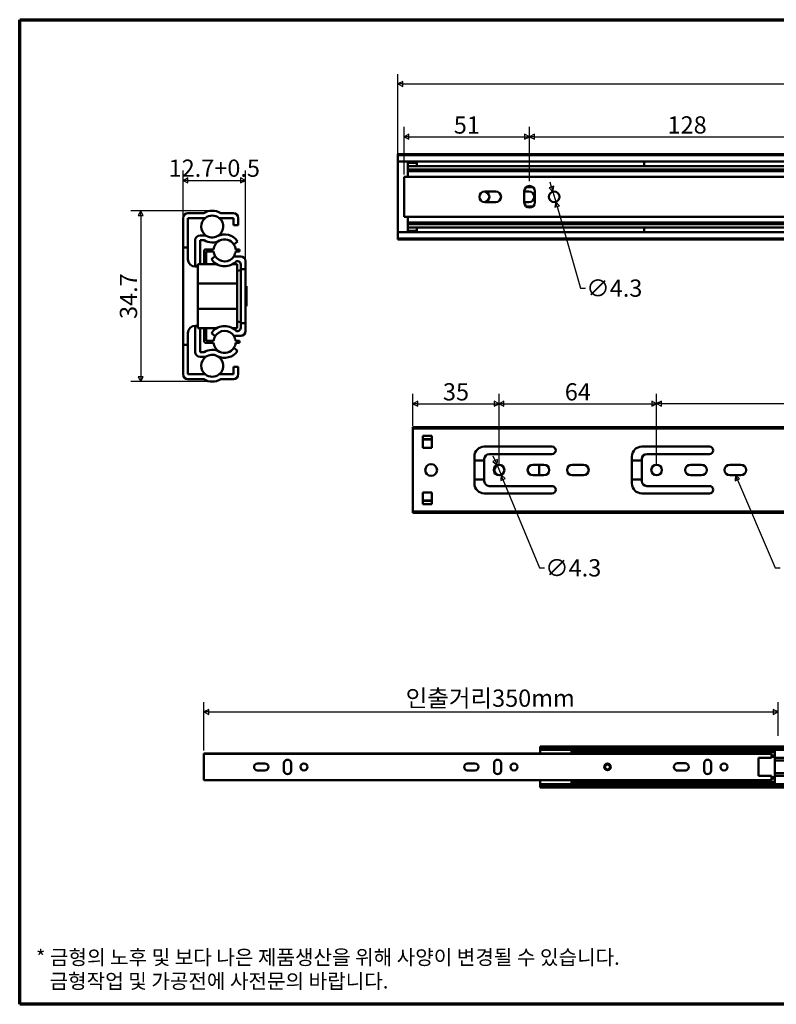
# Model space of a CAD drawing. Units: millimetres. Extents: x 10 to 584, y 10 to 410.
# Drawn here: x 10 to 317, y 10 to 410 of the extents above; entities that cross this region are included whole.
import ezdxf

# ---------------------------------------------------------------- set-up
doc = ezdxf.new("R2010")
doc.units = ezdxf.units.MM
doc.header["$LTSCALE"] = 2
doc.layers.get('0').update_dxf_attribs({"color": 3, "true_color": 0x00ff00})
doc.layers.add('경계(ISO)', color=7, linetype='Continuous', lineweight=70)
doc.layers.add('외형선(ISO)', color=7, linetype='Continuous', lineweight=50)
doc.layers.add('기호(ISO)', color=1, linetype='Continuous', lineweight=25, true_color=0xff0000)
doc.layers.add('치수(ISO)', color=1, linetype='Continuous', lineweight=25, true_color=0xff0000)
doc.styles.add('주 텍스트 (ISO)', font='NanumGothic.ttf')
doc.dimstyles.new('기본값 (ISO)', dxfattribs={"dimscale": 2, "dimtxt": 3.5, "dimasz": 1, "dimexe": 2, "dimexo": 1, "dimgap": 0.5, "dimtad": 1, "dimtoh": 1, "dimrnd": 1e-08, "dimdsep": 46, "dimtxsty": '주 텍스트 (ISO)', "dimblk": 'Filled-1', "dimcen": 0.09, "dimdle": 10, "dimclrd": 7, "dimclre": 7, "dimclrt": 7, "dimazin": 2, "dimtfac": 0.714286, "dimtmove": 0, "dimatfit": 3, "dimldrblk": 'Filled-1', "dimfxl": 1, "dimtolj": 1, "dimlwd": -1, "dimlwe": -1, "dimarcsym": 0})
doc.dimstyles.new('기본값 - 방법 1b (ISO)$7', dxfattribs={"dimscale": 2, "dimtxt": 3.5, "dimasz": 1, "dimexe": 3.175, "dimexo": 0, "dimgap": 0.762, "dimtad": 1, "dimtoh": 1, "dimrnd": 1e-08, "dimtxsty": '주 텍스트 (ISO)', "dimcen": 0.09, "dimdle": 10, "dimclrd": 7, "dimclre": 256, "dimclrt": 7, "dimazin": 2, "dimtfac": 1, "dimtmove": 0, "dimatfit": 3, "dimldrblk": 'Filled-1', "dimfxl": 1, "dimtolj": 1, "dimlwd": -1, "dimlwe": -1, "dimarcsym": 0})

# ---------------------------------------------------------------- blocks, each defined once
blk = doc.blocks.new('경계 용지5-a4')
at = {"layer": '경계(ISO)'}
for p, q in [((5, 205), (292, 205)), ((5, 5), (5, 205)), ((292, 5), (5, 5))]:
    blk.add_line(p, q, dxfattribs=at)
at = {"layer": '경계(ISO)', "color": 7, "insert": (8.32, 12.13), "char_height": 3, "attachment_point": 4, "line_spacing_factor": 0.967965, "style": '주 텍스트 (ISO)'}
blk.add_mtext('\\f나눔고딕|b0|i0;\\H3.0000;* 금형의 노후 및 보다 나은 제품생산을 위해 사양이 변경될 수 있습니다.\\P   금형작업 및 가공전에 사전문의 바랍니다.', dxfattribs=at)
blk = doc.blocks.new('Filled-1')
at = {"color": 0}
for p, q in [((0, 0), (-1, 0.5)), ((-1, 0.5), (-1, -0.5)), ((-1, 0), (0, 0)), ((-1, -0.5), (0, 0))]:
    blk.add_line(p, q, dxfattribs=at)
at = {"color": 0, "flags": 128}
blk.add_lwpolyline([(-1, -0.5), (0, 0), (-1, 0.5), (-1, -0.5)], dxfattribs=at)
at = {"color": 0}
blk.add_solid([(-1, -0.5), (0, 0), (-1, 0.5), (-1, -0.5)], dxfattribs=at)
blk = doc.blocks.new('*D7')
at = {"layer": 'Defpoints', "color": 0, "transparency": 16777216}
for p in [(101.76, 344.69), (76.36, 317.42), (101.76, 308.69)]:
    blk.add_point(p, dxfattribs=at)
at = {"layer": '치수(ISO)', "color": 7, "transparency": 16777216}
for p, q in [((76.36, 319.42), (76.36, 348.69)), ((101.76, 310.69), (101.76, 348.69)), ((78.36, 344.69), (99.76, 344.69))]:
    blk.add_line(p, q, dxfattribs=at)
at = {"layer": '치수(ISO)', "color": 7, "transparency": 16777216, "xscale": 2, "yscale": 2, "zscale": 2, "rotation": 180}
blk.add_blockref('Filled-1', (76.36, 344.69), dxfattribs=at)
at = {"layer": '치수(ISO)', "color": 7, "transparency": 16777216, "xscale": 2, "yscale": 2, "zscale": 2}
blk.add_blockref('Filled-1', (101.76, 344.69), dxfattribs=at)
at = {"layer": '치수(ISO)', "color": 7, "transparency": 16777216, "insert": (89.06, 349.68), "char_height": 7, "attachment_point": 5, "style": '주 텍스트 (ISO)'}
blk.add_mtext('\\A1;12.7+0.5', dxfattribs=at)
blk = doc.blocks.new('*D8')
at = {"layer": 'Defpoints', "color": 0, "transparency": 16777216}
for p in [(88.22, 332.41), (59.19, 262.96), (88.22, 262.96)]:
    blk.add_point(p, dxfattribs=at)
at = {"layer": '치수(ISO)', "color": 7, "transparency": 16777216}
for p, q in [((86.22, 332.41), (55.19, 332.41)), ((59.19, 330.41), (59.19, 264.96)), ((86.22, 262.96), (55.19, 262.96))]:
    blk.add_line(p, q, dxfattribs=at)
at = {"layer": '치수(ISO)', "color": 7, "transparency": 16777216, "xscale": 2, "yscale": 2, "zscale": 2}
for p, rotation in [((59.19, 332.41), 90), ((59.19, 262.96), 270)]:
    blk.add_blockref('Filled-1', p, dxfattribs=dict(at, rotation=rotation))
at = {"layer": '치수(ISO)', "color": 7, "transparency": 16777216, "insert": (54.2, 297.69), "char_height": 7, "attachment_point": 5, "rotation": 90, "style": '주 텍스트 (ISO)'}
blk.add_mtext('\\A1;34.7', dxfattribs=at)
blk = doc.blocks.new('*D9')
at = {"layer": 'Defpoints', "color": 0, "transparency": 16777216}
for p in [(217.15, 362.44), (166.15, 345.13), (217.15, 342.44)]:
    blk.add_point(p, dxfattribs=at)
at = {"layer": '치수(ISO)', "color": 7, "transparency": 16777216}
for p, q in [((166.15, 347.13), (166.15, 366.44)), ((217.15, 344.44), (217.15, 366.44)), ((168.15, 362.44), (215.15, 362.44))]:
    blk.add_line(p, q, dxfattribs=at)
at = {"layer": '치수(ISO)', "color": 7, "transparency": 16777216, "xscale": 2, "yscale": 2, "zscale": 2, "rotation": 180}
blk.add_blockref('Filled-1', (166.15, 362.44), dxfattribs=at)
at = {"layer": '치수(ISO)', "color": 7, "transparency": 16777216, "xscale": 2, "yscale": 2, "zscale": 2}
blk.add_blockref('Filled-1', (217.15, 362.44), dxfattribs=at)
at = {"layer": '치수(ISO)', "color": 7, "transparency": 16777216, "insert": (191.65, 367.21), "char_height": 7, "attachment_point": 5, "style": '주 텍스트 (ISO)'}
blk.add_mtext('\\A1;51', dxfattribs=at)
blk = doc.blocks.new('*D10')
at = {"layer": 'Defpoints', "color": 0, "transparency": 16777216}
for p in [(345.15, 362.44), (217.15, 342.44), (345.15, 342.44)]:
    blk.add_point(p, dxfattribs=at)
at = {"layer": '치수(ISO)', "color": 7, "transparency": 16777216}
for p, q in [((217.15, 344.44), (217.15, 366.44)), ((345.15, 344.44), (345.15, 366.44)), ((219.15, 362.44), (343.15, 362.44))]:
    blk.add_line(p, q, dxfattribs=at)
at = {"layer": '치수(ISO)', "color": 7, "transparency": 16777216, "xscale": 2, "yscale": 2, "zscale": 2, "rotation": 180}
blk.add_blockref('Filled-1', (217.15, 362.44), dxfattribs=at)
at = {"layer": '치수(ISO)', "color": 7, "transparency": 16777216, "xscale": 2, "yscale": 2, "zscale": 2}
blk.add_blockref('Filled-1', (345.15, 362.44), dxfattribs=at)
at = {"layer": '치수(ISO)', "color": 7, "transparency": 16777216, "insert": (281.15, 367.25), "char_height": 7, "attachment_point": 5, "style": '주 텍스트 (ISO)'}
blk.add_mtext('\\A1;128', dxfattribs=at)
blk = doc.blocks.new('*D12')
at = {"layer": 'Defpoints', "color": 0, "transparency": 16777216}
for p in [(513.65, 383.91), (163.65, 352.43), (513.65, 352.43)]:
    blk.add_point(p, dxfattribs=at)
at = {"layer": '치수(ISO)', "color": 7, "transparency": 16777216}
for p, q in [((163.65, 354.43), (163.65, 387.91)), ((513.65, 354.43), (513.65, 387.91)), ((165.65, 383.91), (511.65, 383.91))]:
    blk.add_line(p, q, dxfattribs=at)
at = {"layer": '치수(ISO)', "color": 7, "transparency": 16777216, "xscale": 2, "yscale": 2, "zscale": 2, "rotation": 180}
blk.add_blockref('Filled-1', (163.65, 383.91), dxfattribs=at)
at = {"layer": '치수(ISO)', "color": 7, "transparency": 16777216, "xscale": 2, "yscale": 2, "zscale": 2}
blk.add_blockref('Filled-1', (513.65, 383.91), dxfattribs=at)
at = {"layer": '치수(ISO)', "color": 7, "transparency": 16777216, "insert": (338.65, 388.72), "char_height": 7, "attachment_point": 5, "style": '주 텍스트 (ISO)'}
blk.add_mtext('\\A1;350', dxfattribs=at)
blk = doc.blocks.new('*D13')
at = {"layer": 'Defpoints', "color": 0, "transparency": 16777216}
for p in [(204.75, 254), (169.75, 242.92), (204.75, 227.05)]:
    blk.add_point(p, dxfattribs=at)
at = {"layer": '치수(ISO)', "color": 7, "transparency": 16777216}
for p, q in [((169.75, 244.92), (169.75, 258)), ((204.75, 229.05), (204.75, 258)), ((171.75, 254), (202.75, 254))]:
    blk.add_line(p, q, dxfattribs=at)
at = {"layer": '치수(ISO)', "color": 7, "transparency": 16777216, "xscale": 2, "yscale": 2, "zscale": 2, "rotation": 180}
blk.add_blockref('Filled-1', (169.75, 254), dxfattribs=at)
at = {"layer": '치수(ISO)', "color": 7, "transparency": 16777216, "xscale": 2, "yscale": 2, "zscale": 2}
blk.add_blockref('Filled-1', (204.75, 254), dxfattribs=at)
at = {"layer": '치수(ISO)', "color": 7, "transparency": 16777216, "insert": (187.25, 258.82), "char_height": 7, "attachment_point": 5, "style": '주 텍스트 (ISO)'}
blk.add_mtext('\\A1;35', dxfattribs=at)
blk = doc.blocks.new('*D14')
at = {"layer": 'Defpoints', "color": 0, "transparency": 16777216}
for p in [(268.75, 254), (204.75, 227.05), (268.75, 227.05)]:
    blk.add_point(p, dxfattribs=at)
at = {"layer": '치수(ISO)', "color": 7, "transparency": 16777216}
for p, q in [((204.75, 229.05), (204.75, 258)), ((268.75, 229.05), (268.75, 258)), ((206.75, 254), (266.75, 254))]:
    blk.add_line(p, q, dxfattribs=at)
at = {"layer": '치수(ISO)', "color": 7, "transparency": 16777216, "xscale": 2, "yscale": 2, "zscale": 2, "rotation": 180}
blk.add_blockref('Filled-1', (204.75, 254), dxfattribs=at)
at = {"layer": '치수(ISO)', "color": 7, "transparency": 16777216, "xscale": 2, "yscale": 2, "zscale": 2}
blk.add_blockref('Filled-1', (268.75, 254), dxfattribs=at)
at = {"layer": '치수(ISO)', "color": 7, "transparency": 16777216, "insert": (236.75, 258.81), "char_height": 7, "attachment_point": 5, "style": '주 텍스트 (ISO)'}
blk.add_mtext('\\A1;64', dxfattribs=at)
blk = doc.blocks.new('*D15')
at = {"layer": 'Defpoints', "color": 0, "transparency": 16777216}
for p in [(428.75, 254.02), (268.75, 227.05), (428.75, 227.05)]:
    blk.add_point(p, dxfattribs=at)
at = {"layer": '치수(ISO)', "color": 7, "transparency": 16777216}
for p, q in [((268.75, 229.05), (268.75, 258.02)), ((428.75, 229.05), (428.75, 258.02)), ((270.75, 254.02), (426.75, 254.02))]:
    blk.add_line(p, q, dxfattribs=at)
at = {"layer": '치수(ISO)', "color": 7, "transparency": 16777216, "xscale": 2, "yscale": 2, "zscale": 2, "rotation": 180}
blk.add_blockref('Filled-1', (268.75, 254.02), dxfattribs=at)
at = {"layer": '치수(ISO)', "color": 7, "transparency": 16777216, "xscale": 2, "yscale": 2, "zscale": 2}
blk.add_blockref('Filled-1', (428.75, 254.02), dxfattribs=at)
at = {"layer": '치수(ISO)', "color": 7, "transparency": 16777216, "insert": (348.75, 258.83), "char_height": 7, "attachment_point": 5, "style": '주 텍스트 (ISO)'}
blk.add_mtext('\\A1;160', dxfattribs=at)
blk = doc.blocks.new('*D17')
at = {"layer": 'Defpoints', "color": 0, "transparency": 16777216}
for p in [(318.14, 128.75), (318.14, 117.01), (84.8, 111.16)]:
    blk.add_point(p, dxfattribs=at)
at = {"layer": '치수(ISO)', "color": 7, "transparency": 16777216}
for p, q in [((84.8, 113.16), (84.8, 132.75)), ((318.14, 119.01), (318.14, 132.75)), ((86.8, 128.75), (316.14, 128.75))]:
    blk.add_line(p, q, dxfattribs=at)
at = {"layer": '치수(ISO)', "color": 7, "transparency": 16777216, "xscale": 2, "yscale": 2, "zscale": 2, "rotation": 180}
blk.add_blockref('Filled-1', (84.8, 128.75), dxfattribs=at)
at = {"layer": '치수(ISO)', "color": 7, "transparency": 16777216, "xscale": 2, "yscale": 2, "zscale": 2}
blk.add_blockref('Filled-1', (318.14, 128.75), dxfattribs=at)
at = {"layer": '치수(ISO)', "color": 7, "transparency": 16777216, "insert": (201.14, 134.38), "char_height": 7, "attachment_point": 5, "style": '주 텍스트 (ISO)'}
blk.add_mtext('\\A1;인출거리350mm', dxfattribs=at)
blk = doc.blocks.new('*D18')
at = {"layer": 'Defpoints', "color": 0, "transparency": 16777216}
for p in [(226.56, 340.11), (227.75, 335.97)]:
    blk.add_point(p, dxfattribs=at)
at = {"layer": '치수(ISO)', "color": 7, "transparency": 16777216}
for p, q in [((226, 342.03), (225.45, 343.95)), ((226.56, 340.11), (227.75, 335.97)), ((228.3, 334.05), (237.86, 300.95)), ((237.86, 300.95), (239.86, 300.95))]:
    blk.add_line(p, q, dxfattribs=at)
at = {"layer": '치수(ISO)', "color": 7, "transparency": 16777216, "xscale": 2, "yscale": 2, "zscale": 2}
for p, rotation in [((226.56, 340.11), 286.0967269924811), ((227.75, 335.97), 106.0967269924811)]:
    blk.add_blockref('Filled-1', p, dxfattribs=dict(at, rotation=rotation))
at = {"layer": '치수(ISO)', "color": 7, "transparency": 16777216, "insert": (251.56, 300.95), "char_height": 7, "attachment_point": 5, "style": '주 텍스트 (ISO)'}
blk.add_mtext('\\A1;∅4.3', dxfattribs=at)
blk = doc.blocks.new('*D19')
at = {"layer": 'Defpoints', "color": 0, "transparency": 16777216}
for p in [(203.93, 229.04), (205.57, 225.06)]:
    blk.add_point(p, dxfattribs=at)
at = {"layer": '치수(ISO)', "color": 7, "transparency": 16777216}
for p, q in [((203.17, 230.88), (202.4, 232.73)), ((203.93, 229.04), (205.57, 225.06)), ((206.34, 223.21), (221.17, 187.31)), ((221.17, 187.31), (223.17, 187.31))]:
    blk.add_line(p, q, dxfattribs=at)
at = {"layer": '치수(ISO)', "color": 7, "transparency": 16777216, "xscale": 2, "yscale": 2, "zscale": 2}
for p, rotation in [((203.93, 229.04), 292.4498069908363), ((205.57, 225.06), 112.4498069908363)]:
    blk.add_blockref('Filled-1', p, dxfattribs=dict(at, rotation=rotation))
at = {"layer": '치수(ISO)', "color": 7, "transparency": 16777216, "insert": (234.87, 187.31), "char_height": 7, "attachment_point": 5, "style": '주 텍스트 (ISO)'}
blk.add_mtext('\\A1;∅4.3', dxfattribs=at)

msp = doc.modelspace()

# ---------------------------------------------------------------- linework, layer by layer
at = {"layer": '외형선(ISO)'}
for p, q in [((163.6525, 355.4035), (163.6525, 354.9075)), ((163.6525, 355.4035), (513.6525, 355.4035)), ((163.6525, 354.9075), (163.6525, 353.9153)), ((163.6525, 354.9075), (513.6525, 354.9075)), ((163.6525, 352.427), (163.6525, 353.9153)), ((163.6525, 323.6535), (163.6525, 352.427)), ((163.6525, 352.427), (513.6525, 352.427)), ((263.6525, 352.427), (263.6525, 350.5596)), ((167.6525, 350.5596), (167.6525, 351.9075)), ((167.6525, 351.9075), (171.3525, 351.9075)), ((167.6525, 350.5596), (167.6525, 349.166)), ((167.6525, 350.5596), (501.6525, 350.5596)), ((167.6525, 348.5211), (167.6525, 349.166)), ((167.6525, 349.166), (501.6525, 349.166)), ((167.6525, 346.1834), (167.6525, 348.5211)), ((167.6525, 348.5211), (501.6525, 348.5211)), ((171.3525, 351.9075), (171.3525, 350.5596)), ((166.1525, 346.1266), (166.1525, 346.1834)), ((166.1525, 346.1834), (319.6525, 346.1834)), ((166.1525, 346.1266), (166.1525, 345.1344)), ((166.1525, 346.1266), (512.1525, 346.1266)), ((166.1525, 330.9461), (166.1525, 345.1344)), ((198.9025, 340.1903), (203.4025, 340.1903)), ((215.0025, 335.7903), (215.0025, 340.2903)), ((215.0025, 340.1903), (216.9025, 340.1903)), ((215.7384, 341.9098), (218.5665, 341.9098)), ((219.3025, 340.2903), (219.3025, 335.7903)), ((203.4025, 335.8903), (198.9025, 335.8903)), ((216.9025, 335.8903), (215.0025, 335.8903)), ((215.7384, 334.1707), (218.5665, 334.1707)), ((76.364, 329.437), (76.364, 317.4214)), ((84.7786, 331.4214), (78.3484, 331.4214)), ((78.3484, 317.4214), (78.3484, 329.437)), ((78.3484, 329.437), (85.4093, 329.437)), ((91.0219, 329.437), (96.8031, 329.437)), ((96.8031, 331.4214), (91.6526, 331.4214)), ((96.8031, 329.437), (96.8031, 326.4604)), ((98.7874, 326.4604), (98.7874, 329.437)), ((166.1525, 330.9461), (166.1525, 329.9539)), ((166.1525, 329.8971), (166.1525, 329.9539)), ((166.1525, 329.9539), (512.1525, 329.9539)), ((166.1525, 329.8971), (319.6525, 329.8971)), ((167.6525, 327.5594), (167.6525, 329.8971)), ((96.8031, 326.4604), (98.7874, 326.4604)), ((167.6525, 326.9146), (167.6525, 327.5594)), ((167.6525, 327.5594), (501.6525, 327.5594)), ((167.6525, 326.9146), (167.6525, 325.5209)), ((167.6525, 326.9146), (501.6525, 326.9146)), ((167.6525, 324.1731), (167.6525, 325.5209)), ((167.6525, 325.5209), (501.6525, 325.5209)), ((171.3525, 324.1731), (167.6525, 324.1731)), ((171.3525, 325.5209), (171.3525, 324.1731)), ((263.6525, 325.5209), (263.6525, 323.6535)), ((81.3249, 320.4081), (81.3249, 309.6871)), ((85.5367, 322.3925), (83.3093, 322.3925)), ((83.3093, 320.4081), (84.9414, 320.4081)), ((83.3093, 310.687), (83.3093, 320.4081)), ((163.6525, 322.1653), (163.6525, 323.6535)), ((163.6525, 323.6535), (513.6525, 323.6535)), ((163.6525, 322.1653), (163.6525, 321.1731)), ((163.6525, 321.1731), (163.6525, 320.677)), ((163.6525, 321.1731), (513.6525, 321.1731)), ((163.6525, 320.677), (513.6525, 320.677)), ((76.364, 277.9526), (76.364, 317.4214)), ((76.364, 317.4214), (78.3484, 317.4214)), ((78.3484, 317.4214), (78.3484, 312.687)), ((88.7946, 316.6734), (85.6906, 316.6734)), ((97.0242, 318.6487), (98.5505, 319.9384)), ((99.3577, 316.6734), (97.6889, 316.6734)), ((99.3577, 315.8796), (99.3577, 316.6734)), ((84.8968, 315.8796), (84.8968, 310.687)), ((85.6906, 315.8796), (88.7946, 315.8796)), ((85.6906, 310.687), (85.6906, 315.8796)), ((89.4168, 313.9733), (87.8877, 312.6812)), ((99.7796, 313.8597), (96.9959, 313.8597)), ((97.6889, 315.8796), (99.3577, 315.8796)), ((81.3484, 309.687), (82.3484, 309.687)), ((82.3484, 310.687), (82.3484, 302.8609)), ((90.0246, 310.687), (82.3484, 310.687)), ((98.3484, 310.687), (96.4589, 310.687)), ((98.3484, 310.687), (98.3484, 302.8609)), ((99.7796, 308.187), (98.3484, 308.0338)), ((99.7796, 310.5887), (99.7796, 308.687)), ((99.7796, 308.687), (101.764, 308.687)), ((99.7796, 286.687), (99.7796, 308.687)), ((101.764, 308.687), (101.764, 311.8753)), ((101.764, 308.687), (101.764, 286.687)), ((82.3484, 302.8609), (82.3484, 292.5131)), ((82.3484, 302.8609), (98.3484, 302.8609)), ((98.3484, 302.8609), (98.3484, 292.5131)), ((101.764, 301.687), (102.164, 301.687)), ((102.164, 293.687), (102.164, 301.687)), ((82.3484, 292.5131), (82.3484, 284.687)), ((98.3484, 292.5131), (82.3484, 292.5131)), ((98.3484, 292.5131), (98.3484, 284.687)), ((101.764, 293.687), (102.164, 293.687)), ((81.3249, 285.6869), (81.3249, 274.9659)), ((81.3484, 285.687), (82.3484, 285.687)), ((90.0246, 284.687), (82.3484, 284.687)), ((83.3093, 274.9659), (83.3093, 284.687)), ((84.8968, 284.687), (84.8968, 279.4944)), ((85.6906, 279.4944), (85.6906, 284.687)), ((98.3484, 284.687), (96.4589, 284.687)), ((99.7796, 287.187), (98.3484, 287.3402)), ((101.764, 286.687), (99.7796, 286.687)), ((99.7796, 286.687), (99.7796, 284.7853)), ((101.764, 283.4987), (101.764, 286.687)), ((78.3484, 282.687), (78.3484, 277.9526)), ((87.8877, 282.6928), (89.4168, 281.4007)), ((96.9959, 281.5143), (99.7796, 281.5143)), ((78.3484, 277.9526), (76.364, 277.9526)), ((76.364, 277.9526), (76.364, 265.937)), ((78.3484, 265.937), (78.3484, 277.9526)), ((88.7946, 279.4944), (85.6906, 279.4944)), ((85.6906, 278.7006), (88.7946, 278.7006)), ((98.5505, 275.4356), (97.0242, 276.7253)), ((99.3577, 279.4944), (97.6889, 279.4944)), ((97.6889, 278.7006), (99.3577, 278.7006)), ((99.3577, 278.7006), (99.3577, 279.4944)), ((84.9414, 274.9659), (83.3093, 274.9659)), ((83.3093, 272.9815), (85.5367, 272.9815)), ((96.8031, 268.9136), (96.8031, 265.937)), ((98.7874, 268.9136), (96.8031, 268.9136)), ((98.7874, 265.937), (98.7874, 268.9136)), ((85.4093, 265.937), (78.3484, 265.937)), ((96.8031, 265.937), (91.0219, 265.937)), ((78.3484, 263.9526), (84.7786, 263.9526)), ((91.6526, 263.9526), (96.8031, 263.9526)), ((169.7515, 244.4113), (169.7515, 243.9152)), ((169.7515, 244.4113), (519.7515, 244.4113)), ((169.7515, 243.9152), (169.7515, 242.923)), ((169.7515, 243.9152), (519.7515, 243.9152)), ((169.7515, 211.173), (169.7515, 242.923)), ((173.7515, 236.1152), (173.7515, 240.9152)), ((173.7515, 240.9152), (177.4515, 240.9152)), ((177.4515, 240.9152), (177.4515, 236.1152)), ((173.7515, 239.5673), (177.4515, 239.5673)), ((173.7515, 239.4007), (177.4515, 239.4007)), ((177.4515, 236.1152), (173.7515, 236.1152)), ((198.7515, 236.548), (226.2515, 236.548)), ((262.7515, 236.548), (290.2515, 236.548)), ((194.7515, 221.548), (194.7515, 232.548)), ((226.2515, 233.548), (200.7515, 233.548)), ((258.7515, 221.548), (258.7515, 232.548)), ((290.2515, 233.548), (264.7515, 233.548)), ((194.7515, 230.9175), (195.6211, 230.9175)), ((195.6211, 230.9175), (198.7515, 230.9175)), ((198.7515, 231.548), (198.7515, 222.548)), ((218.5015, 229.198), (223.0015, 229.198)), ((221.1015, 224.898), (221.1015, 229.198)), ((234.5015, 229.198), (239.0015, 229.198)), ((258.7515, 230.9175), (262.7515, 230.9175)), ((262.7515, 231.548), (262.7515, 222.548)), ((282.5015, 229.198), (287.0015, 229.198)), ((298.5015, 229.198), (303.0015, 229.198)), ((223.0015, 224.898), (218.5015, 224.898)), ((239.0015, 224.898), (234.5015, 224.898)), ((287.0015, 224.898), (282.5015, 224.898)), ((303.0015, 224.898), (298.5015, 224.898)), ((194.7515, 223.1785), (195.6211, 223.1785)), ((195.6211, 223.1785), (198.7515, 223.1785)), ((200.7515, 220.548), (226.2515, 220.548)), ((258.7515, 223.1785), (262.7515, 223.1785)), ((264.7515, 220.548), (290.2515, 220.548)), ((173.7515, 213.1808), (173.7515, 217.9808)), ((173.7515, 217.9808), (177.4515, 217.9808)), ((177.4515, 217.9808), (177.4515, 213.1808)), ((226.2515, 217.548), (198.7515, 217.548)), ((290.2515, 217.548), (262.7515, 217.548)), ((173.7515, 214.6953), (177.4515, 214.6953)), ((173.7515, 214.5286), (177.4515, 214.5286)), ((177.4515, 213.1808), (173.7515, 213.1808)), ((169.7515, 211.173), (169.7515, 210.1808)), ((169.7515, 210.1808), (169.7515, 209.6847)), ((169.7515, 210.1808), (519.7515, 210.1808)), ((169.7515, 209.6847), (519.7515, 209.6847)), ((221.4696, 114.7762), (221.4696, 113.8471)), ((221.4696, 114.7762), (444.1363, 114.7762)), ((221.4696, 113.4172), (221.4696, 113.8471)), ((221.4696, 113.8471), (444.1363, 113.8471)), ((221.4696, 111.8588), (221.4696, 113.4172)), ((221.4696, 113.4172), (444.1363, 113.4172)), ((234.1363, 113.4172), (234.1363, 112.7588)), ((234.1363, 112.4942), (234.1363, 112.7588)), ((316.8029, 112.7588), (234.1363, 112.7588)), ((234.1363, 112.4942), (234.1363, 111.8209)), ((316.8029, 112.4942), (234.1363, 112.4942)), ((316.8029, 112.7588), (316.8029, 113.4172)), ((316.8029, 112.7588), (316.8029, 112.4942)), ((316.8029, 111.1382), (316.8029, 112.4942)), ((84.8029, 111.8209), (84.8029, 111.8588)), ((84.8029, 111.8588), (234.1363, 111.8588)), ((84.8029, 111.8209), (84.8029, 111.1594)), ((84.8029, 111.8209), (315.4696, 111.8209)), ((84.8029, 101.7006), (84.8029, 111.1594)), ((310.1363, 102.7633), (310.1363, 110.0967)), ((310.1363, 110.0967), (315.4696, 110.0967)), ((315.4696, 111.1594), (315.4696, 111.8209)), ((315.4696, 111.1594), (315.4696, 110.0967)), ((315.4696, 111.1382), (316.8029, 111.1382)), ((316.8029, 110.5792), (315.4696, 110.5792)), ((316.8029, 111.1382), (316.8029, 110.5792)), ((316.8029, 110.5792), (316.8029, 109.9699)), ((316.8029, 110.0958), (444.1363, 110.0958)), ((316.8029, 109.7348), (316.8029, 109.9699)), ((316.8029, 109.7348), (316.8029, 103.1252)), ((317.3826, 109.0097), (337.5566, 109.0097)), ((106.6363, 107.8633), (109.6363, 107.8633)), ((109.6363, 104.9967), (106.6363, 104.9967)), ((117.3696, 104.93), (117.3696, 107.93)), ((120.2363, 107.93), (120.2363, 104.93)), ((191.9696, 107.8633), (194.9696, 107.8633)), ((194.9696, 104.9967), (191.9696, 104.9967)), ((202.7029, 104.93), (202.7029, 107.93)), ((205.5696, 107.93), (205.5696, 104.93)), ((277.3029, 107.93), (280.3029, 107.93)), ((280.3029, 104.93), (277.3029, 104.93)), ((288.0363, 104.93), (288.0363, 107.93)), ((290.9029, 107.93), (290.9029, 104.93)), ((84.8029, 101.7006), (84.8029, 101.0391)), ((84.8029, 101.0012), (84.8029, 101.0391)), ((84.8029, 101.0391), (315.4696, 101.0391)), ((84.8029, 101.0012), (234.1363, 101.0012)), ((221.4696, 99.4428), (221.4696, 101.0012)), ((234.1363, 101.0391), (234.1363, 100.3658)), ((234.1363, 100.1012), (234.1363, 100.3658)), ((316.8029, 100.3658), (234.1363, 100.3658)), ((234.1363, 100.1012), (234.1363, 99.4428)), ((316.8029, 100.1012), (234.1363, 100.1012)), ((315.4696, 102.7633), (310.1363, 102.7633)), ((315.4696, 102.7633), (315.4696, 101.7006)), ((316.8029, 102.2808), (315.4696, 102.2808)), ((315.4696, 101.7218), (316.8029, 101.7218)), ((315.4696, 101.0391), (315.4696, 101.7006)), ((316.8029, 102.8901), (316.8029, 103.1252)), ((316.8029, 102.8901), (316.8029, 102.2808)), ((316.8029, 102.7642), (444.1363, 102.7642)), ((316.8029, 102.2808), (316.8029, 101.7218)), ((316.8029, 100.3658), (316.8029, 101.7218)), ((316.8029, 100.3658), (316.8029, 100.1012)), ((316.8029, 99.4428), (316.8029, 100.1012)), ((317.3826, 103.8503), (337.5566, 103.8503)), ((221.4696, 99.0129), (221.4696, 99.4428)), ((221.4696, 99.4428), (444.1363, 99.4428)), ((221.4696, 99.0129), (221.4696, 98.0838)), ((221.4696, 99.0129), (444.1363, 99.0129)), ((221.4696, 98.0838), (444.1363, 98.0838))]:
    msp.add_line(p, q, dxfattribs=at)
for centre, radius in [((227.1525, 338.0403), 2.15), ((177.1515, 227.048), 2.4), ((204.7515, 227.048), 2.15), ((268.7515, 227.048), 2.15), ((125.4696, 106.43), 1.4333), ((210.8029, 106.43), 1.4333), ((248.8029, 106.43), 1.3333), ((248.8029, 106.43), 1), ((296.1363, 106.43), 1.4333)]:
    msp.add_circle(centre, radius, dxfattribs=at)
for centre, radius, start, end in [((198.9025, 338.0403), 2.15, 90, 270), ((198.6525, 338.0403), 2.15, 273.333029, 86.666971), ((203.4025, 338.0403), 2.15, 270, 90), ((217.1525, 340.2903), 2.15, 0, 180), ((216.9025, 338.0403), 2.15, 270, 90), ((88.2156, 325.9643), 6.4492, 57.795772, 122.204228), ((217.1525, 335.7903), 2.15, 180, 0), ((78.3484, 329.437), 1.9844, 90, 180), ((88.2156, 325.9643), 4.4648, 128.942441, 233.130102), ((88.2156, 325.9643), 4.4648, 51.057559, 128.942441), ((88.2156, 325.9643), 4.4648, 297.420599, 51.057559), ((96.8031, 329.437), 1.9844, 0, 90), ((83.3093, 320.4081), 1.9844, 90, 180), ((88.2156, 325.9643), 6.4492, 239.489763, 297.420599), ((88.2156, 325.9643), 4.4648, 233.130102, 297.420599), ((93.2417, 316.2765), 4.4648, 117.420599, 174.900311), ((93.2417, 316.2765), 6.4492, 34.597766, 117.420599), ((93.2417, 316.2765), 4.4648, 32.094606, 117.420599), ((85.6906, 315.8796), 0.7938, 90, 180), ((93.2417, 316.2765), 4.4648, 5.099689, 32.094606), ((81.3484, 312.687), 3, 180, 270), ((93.2417, 316.2765), 6.4492, 213.881808, 312.697138), ((93.2417, 316.2765), 4.4648, 185.099689, 211.054264), ((93.2417, 316.2765), 4.4648, 211.054264, 327.2278), ((93.2417, 316.2765), 4.4648, 327.2278, 354.900311), ((99.7796, 311.8753), 1.9844, 0, 90), ((98.4898, 310.5887), 1.2898, 0, 132.697138), ((81.3484, 282.687), 3, 90, 180), ((93.2417, 279.0975), 6.4492, 47.302862, 146.118192), ((98.4898, 284.7853), 1.2898, 227.302862, 0), ((93.2417, 279.0975), 4.4648, 148.945736, 174.900311), ((93.2417, 279.0975), 4.4648, 32.7722, 148.945736), ((93.2417, 279.0975), 4.4648, 5.099689, 32.7722), ((99.7796, 283.4987), 1.9844, 270, 0), ((85.6906, 279.4944), 0.7938, 180, 270), ((93.2417, 279.0975), 4.4648, 185.099689, 242.579401), ((93.2417, 279.0975), 4.4648, 242.579401, 327.905394), ((93.2417, 279.0975), 4.4648, 327.905394, 354.900311), ((83.3093, 274.9659), 1.9844, 180, 270), ((88.2156, 269.4097), 4.4648, 126.869898, 231.057559), ((88.2156, 269.4097), 6.4492, 62.579401, 120.510237), ((88.2156, 269.4097), 4.4648, 62.579401, 126.869898), ((93.2417, 279.0975), 6.4492, 242.579401, 325.402234), ((88.2156, 269.4097), 4.4648, 308.942441, 62.579401), ((78.3484, 265.937), 1.9844, 180, 270), ((88.2156, 269.4097), 4.4648, 231.057559, 308.942441), ((96.8031, 265.937), 1.9844, 270, 0), ((88.2156, 269.4097), 6.4492, 237.795772, 302.204228), ((198.7515, 232.548), 4, 90, 180), ((226.2515, 235.048), 1.5, 270, 90), ((262.7515, 232.548), 4, 90, 180), ((290.2515, 235.048), 1.5, 270, 90), ((200.7515, 231.548), 2, 90, 180), ((264.7515, 231.548), 2, 90, 180), ((195.6211, 227.048), 3.8695, 90, 102.985961), ((205.0015, 227.048), 2.15, 93.333029, 266.666971), ((218.5015, 227.048), 2.15, 90, 270), ((223.0015, 227.048), 2.15, 270, 90), ((234.5015, 227.048), 2.15, 90, 270), ((239.0015, 227.048), 2.15, 270, 90), ((282.5015, 227.048), 2.15, 90, 270), ((287.0015, 227.048), 2.15, 270, 90), ((298.5015, 227.048), 2.15, 90, 270), ((303.0015, 227.048), 2.15, 270, 90), ((195.6211, 227.048), 3.8695, 257.014039, 270), ((198.7515, 221.548), 4, 180, 270), ((200.7515, 222.548), 2, 180, 270), ((226.2515, 219.048), 1.5, 270, 90), ((262.7515, 221.548), 4, 180, 270), ((264.7515, 222.548), 2, 180, 270), ((290.2515, 219.048), 1.5, 270, 90), ((118.8029, 107.93), 1.4333, 0, 180), ((204.1363, 107.93), 1.4333, 0, 180), ((289.4696, 107.93), 1.4333, 0, 180), ((317.3826, 106.43), 2.5797, 90, 102.985961), ((106.6363, 106.43), 1.4333, 90, 270), ((109.6363, 106.43), 1.4333, 270, 90), ((118.8029, 104.93), 1.4333, 180, 0), ((191.9696, 106.43), 1.4333, 90, 270), ((194.9696, 106.43), 1.4333, 270, 90), ((204.1363, 104.93), 1.4333, 180, 0), ((277.3029, 106.43), 1.5, 90, 270), ((280.3029, 106.43), 1.5, 270, 90), ((289.4696, 104.93), 1.4333, 180, 0), ((317.3826, 106.43), 2.5797, 257.014039, 270)]:
    msp.add_arc(centre, radius, start, end, dxfattribs=at)

# ---------------------------------------------------------------- block references
at = {"xscale": 2, "yscale": 2, "zscale": 2}
msp.add_blockref('경계 용지5-a4', (0, 0), dxfattribs=at)

# ---------------------------------------------------------------- dimensions: what is measured, and where the dimension line sits
at = {"layer": '치수(ISO)', "color": 7}
for base, p1, p2, angle, override, picture, middle in [((513.6525, 383.9075), (163.6525, 352.427), (513.6525, 352.427), 180, {"dimtoh": 0, "dimdec": 2, "dimtp": 0, "dimtm": 0, "dimtdec": 2, "dimtofl": 0, "dimatfit": 1}, '*D12', (338.6525, 383.9075)), ((217.1525, 362.4403), (166.1525, 345.1344), (217.1525, 342.4403), 180, {"dimtoh": 0, "dimdec": 2, "dimtp": 0, "dimtm": 0, "dimtdec": 2, "dimtofl": 0, "dimatfit": 1}, '*D9', (191.6525, 362.4403)), ((345.1525, 362.4403), (217.1525, 342.4403), (345.1525, 342.4403), 180, {"dimtoh": 0, "dimdec": 2, "dimtp": 0, "dimtm": 0, "dimtdec": 2, "dimtofl": 0, "dimatfit": 1}, '*D10', (281.1525, 362.4403)), ((59.1888, 262.9604), (88.2156, 332.4136), (88.2156, 262.9604), 90, {"dimtoh": 0, "dimdec": 1, "dimlfac": 0.5, "dimtp": 0, "dimtm": 0, "dimtdec": 2, "dimtofl": 0, "dimatfit": 1}, '*D8', (59.1888, 297.687)), ((204.7515, 254.0042), (169.7515, 242.923), (204.7515, 227.048), 180, {"dimtoh": 0, "dimdec": 2, "dimtp": 0, "dimtm": 0, "dimtdec": 2, "dimtofl": 0, "dimatfit": 1}, '*D13', (187.2515, 254.0042)), ((268.7515, 254.0042), (204.7515, 227.048), (268.7515, 227.048), 180, {"dimtoh": 0, "dimdec": 2, "dimtp": 0, "dimtm": 0, "dimtdec": 2, "dimtofl": 0, "dimatfit": 1}, '*D14', (236.7515, 254.0042)), ((428.7515, 254.0166), (268.7515, 227.048), (428.7515, 227.048), 180, {"dimtoh": 0, "dimdec": 2, "dimtp": 0, "dimtm": 0, "dimtdec": 2, "dimtofl": 0, "dimatfit": 1}, '*D15', (348.7515, 254.0166))]:
    dim = msp.add_linear_dim(base=base, p1=p1, p2=p2, angle=angle, dimstyle='기본값 (ISO)', override=override, dxfattribs=at)
    dim.commit()
    dim.dimension.update_dxf_attribs({"geometry": picture, "text_midpoint": middle, "dimtype": 160})
for base, p1, p2, text, override, picture, middle in [((101.764, 344.687), (76.364, 317.4214), (101.764, 308.687), '<>+0.5', {"dimtoh": 0, "dimdec": 2, "dimlfac": 0.5, "dimtp": 0, "dimtm": 0, "dimtdec": 2, "dimtofl": 0, "dimatfit": 1}, '*D7', (89.064, 344.687)), ((318.1363, 128.7464), (84.8029, 111.1594), (318.1363, 117.0133), '인출거리<>mm', {"dimtoh": 0, "dimdec": 2, "dimlfac": 1.5, "dimtp": 0, "dimtm": 0, "dimtdec": 2, "dimtofl": 0, "dimatfit": 1}, '*D17', (201.1363, 128.7464))]:
    dim = msp.add_linear_dim(base=base, p1=p1, p2=p2, angle=180, text=text, dimstyle='기본값 (ISO)', override=override, dxfattribs=at)
    dim.commit()
    dim.dimension.update_dxf_attribs({"geometry": picture, "text_midpoint": middle, "dimtype": 160})
for p1, p2, picture, middle in [((226.5564, 340.106), (227.7486, 335.9746), '*D18', (251.5563, 300.9489)), ((203.9305, 229.0351), (205.5726, 225.0609), '*D19', (234.8691, 187.3147))]:
    dim = msp.add_diameter_dim_2p(p1=p1, p2=p2, dimstyle='기본값 (ISO)', override={"dimtad": 0, "dimtih": 1, "dimdec": 2, "dimlfac": 1, "dimtp": 0, "dimtm": 0, "dimtdec": 2, "dimatfit": 2}, dxfattribs=at)
    dim.commit()
    dim.dimension.update_dxf_attribs({"geometry": picture, "text_midpoint": middle, "dimtype": 163})

# ---------------------------------------------------------------- leaders
at = {"layer": '기호(ISO)', "color": 7, "annotation_type": 0, "has_hookline": 1, "hookline_direction": 0, "text_width": 34.9499}
msp.add_leader([(300.7515, 224.898), (316.9824, 187.3782), (318.9824, 187.3782)], dimstyle='기본값 - 방법 1b (ISO)$7', override={"dimtad": 0}, dxfattribs=at)

doc.saveas('drawing.dxf')
